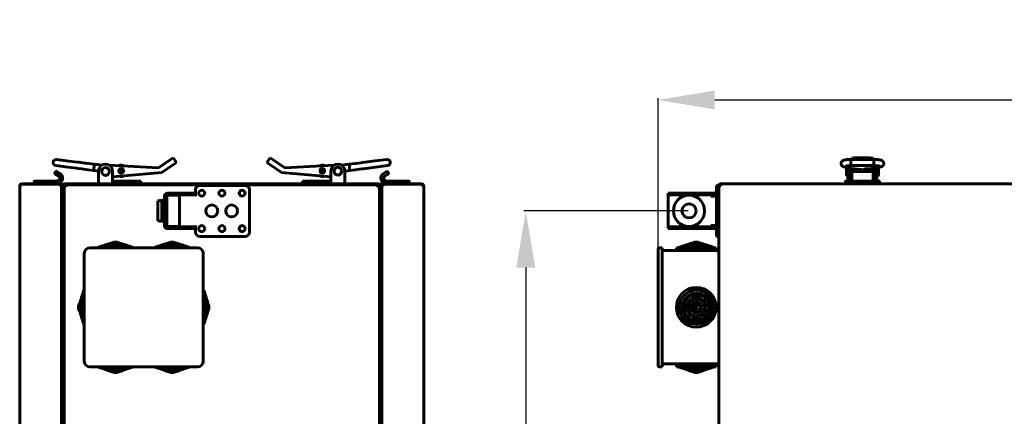
# Model space of a CAD drawing. Units: millimetres. Extents: x -9427 to 40059, y -3190 to 8268.
# Drawn here: x 16296 to 16991, y -1047 to -767 of the extents above; entities that cross this region are included whole.
import ezdxf

# ---------------------------------------------------------------- set-up
doc = ezdxf.new("R2010")
doc.units = ezdxf.units.MM
doc.linetypes.add('K5LT_BASIC', pattern=[0])
doc.layers.add('Все виды', color=7, linetype='Continuous')
doc.layers.add('Каталог', color=7, linetype='Continuous')
doc.styles.get("Standard").update_dxf_attribs({"font": 'arial.ttf'})
doc.dimstyles.new('ISO-25', dxfattribs={"dimtxt": 40, "dimasz": 40, "dimexe": 1.25, "dimexo": 0.625, "dimgap": 10, "dimtad": 1, "dimtxsty": 'Standard', "dimcen": 40, "dimadec": 0, "dimazin": 0, "dimtfac": 1, "dimtmove": 0, "dimatfit": 3, "dimfxl": 1, "dimarcsym": 0})

# ---------------------------------------------------------------- blocks, each defined once
blk = doc.blocks.new('*D98')
at = {"layer": 'Defpoints', "color": 0, "transparency": 16777216}
for p in [(16768.49, -902.08), (16653.25, -1319.08), (16768.49, -1319.08)]:
    blk.add_point(p, dxfattribs=at)
at = {"layer": 'Все виды', "color": 0, "lineweight": -2, "transparency": 16777216}
for p, q in [((16767.86, -902.08), (16652, -902.08)), ((16653.25, -942.08), (16653.25, -1279.08)), ((16767.86, -1319.08), (16652, -1319.08))]:
    blk.add_line(p, q, dxfattribs=at)
at = {"layer": 'Все виды', "color": 0, "transparency": 16777216}
for points in [[(16646.58, -942.08), (16659.91, -942.08), (16653.25, -902.08)], [(16646.58, -1279.08), (16659.91, -1279.08), (16653.25, -1319.08)]]:
    blk.add_solid(points, dxfattribs=at)
at = {"layer": 'Все виды', "color": 0, "transparency": 16777216, "insert": (16623.17, -1110.58), "char_height": 40, "attachment_point": 5, "rotation": 90}
blk.add_mtext('417', dxfattribs=at)
blk = doc.blocks.new('*D101')
at = {"layer": 'Defpoints', "color": 0, "transparency": 16777216}
for p in [(17490.61, -823.81), (17490.61, -883.85), (16746.61, -929.08)]:
    blk.add_point(p, dxfattribs=at)
at = {"layer": 'Каталог', "color": 0, "lineweight": -2, "transparency": 16777216}
for p, q in [((16746.61, -928.45), (16746.61, -822.56)), ((16786.61, -823.81), (17450.61, -823.81)), ((17490.61, -883.22), (17490.61, -822.56))]:
    blk.add_line(p, q, dxfattribs=at)
at = {"layer": 'Каталог', "color": 0, "transparency": 16777216}
for points in [[(16786.61, -817.14), (16786.61, -830.48), (16746.61, -823.81)], [(17450.61, -817.14), (17450.61, -830.48), (17490.61, -823.81)]]:
    blk.add_solid(points, dxfattribs=at)
at = {"layer": 'Каталог', "color": 0, "transparency": 16777216, "insert": (17118.61, -793.47), "char_height": 40, "attachment_point": 5}
blk.add_mtext('745', dxfattribs=at)

msp = doc.modelspace()

# ---------------------------------------------------------------- linework, layer by layer
at = {"layer": 'Все виды', "linetype": 'K5LT_BASIC', "lineweight": 60}
for p, q in [((16322.106, -865.812), (16330.661, -866.901)), ((16336.807, -867.683), (16330.661, -866.901)), ((16336.807, -867.683), (16337.808, -867.81)), ((16337.808, -867.81), (16336.807, -867.683)), ((16340.484, -868.151), (16337.808, -867.81)), ((16340.484, -868.151), (16343.635, -868.552)), ((16344.744, -868.693), (16340.484, -868.151)), ((16344.744, -868.693), (16348.712, -869.198)), ((16402.341, -865.998), (16394.075, -871.8)), ((16402.341, -865.998), (16404.388, -864.561)), ((16406.686, -867.835), (16404.388, -864.561)), ((16406.686, -867.835), (16404.639, -869.272)), ((16470.573, -867.835), (16472.871, -864.561)), ((16472.62, -869.272), (16470.573, -867.835)), ((16472.871, -864.561), (16474.918, -865.998)), ((16483.184, -871.8), (16474.918, -865.998)), ((16532.515, -868.693), (16528.547, -869.198)), ((16532.515, -868.693), (16533.624, -868.552)), ((16536.983, -868.124), (16533.624, -868.552)), ((16537.959, -868), (16536.983, -868.124)), ((16546.911, -866.861), (16537.959, -868)), ((16546.911, -866.861), (16555.153, -865.812)), ((16320.831, -875.674), (16321.631, -874.288)), ((16321.556, -870.137), (16330.111, -871.226)), ((16321.904, -874.215), (16321.963, -874.249)), ((16321.904, -874.215), (16322.597, -874.615)), ((16322.597, -874.615), (16322.316, -874.453)), ((16324.329, -875.615), (16322.597, -874.615)), ((16336.257, -872.008), (16330.111, -871.226)), ((16337.257, -872.135), (16336.257, -872.008)), ((16339.933, -872.476), (16337.257, -872.135)), ((16344.193, -873.018), (16339.933, -872.476)), ((16344.193, -873.018), (16348.161, -873.523)), ((16348.733, -869.029), (16348.14, -873.692)), ((16348.14, -873.692), (16351.63, -874.136)), ((16348.733, -869.029), (16354.177, -869.722)), ((16351.63, -874.079), (16351.63, -880.579)), ((16394.075, -871.8), (16359.072, -869.717)), ((16361.63, -880.579), (16361.63, -874.079)), ((16361.63, -878.154), (16396.373, -875.074)), ((16396.373, -875.074), (16404.639, -869.272)), ((16472.62, -869.272), (16480.886, -875.074)), ((16515.63, -878.154), (16480.886, -875.074)), ((16483.184, -871.8), (16518.187, -869.717)), ((16515.63, -880.579), (16515.63, -874.079)), ((16528.526, -869.029), (16523.082, -869.722)), ((16529.119, -873.692), (16525.63, -874.136)), ((16525.63, -880.579), (16525.63, -874.079)), ((16529.119, -873.692), (16528.526, -869.029)), ((16533.066, -873.018), (16529.098, -873.523)), ((16533.066, -873.018), (16534.175, -872.877)), ((16537.534, -872.449), (16534.175, -872.877)), ((16538.509, -872.325), (16537.534, -872.449)), ((16547.461, -871.186), (16538.509, -872.325)), ((16547.461, -871.186), (16555.703, -870.137)), ((16552.93, -875.615), (16554.662, -874.615)), ((16554.662, -874.615), (16555.355, -874.215)), ((16554.662, -874.615), (16554.943, -874.453)), ((16555.355, -874.215), (16555.296, -874.249)), ((16556.428, -875.674), (16555.628, -874.288)), ((16306.33, -881.279), (16306.33, -883.079)), ((16314.277, -881.079), (16306.53, -881.079)), ((16318.761, -881.079), (16314.277, -881.079)), ((16322.329, -881.079), (16318.761, -881.079)), ((16318.83, -881.279), (16318.83, -883.079)), ((16321.597, -876.347), (16320.904, -875.947)), ((16320.904, -875.947), (16320.963, -875.981)), ((16321.597, -876.347), (16321.316, -876.185)), ((16321.597, -876.347), (16323.329, -877.347)), ((16351.63, -883.079), (16351.63, -880.579)), ((16361.63, -880.579), (16361.63, -883.079)), ((16361.63, -881.079), (16381.63, -881.079)), ((16381.63, -881.079), (16381.63, -883.079)), ((16495.63, -883.079), (16495.63, -881.079)), ((16515.63, -881.079), (16495.63, -881.079)), ((16515.63, -883.079), (16515.63, -880.579)), ((16525.63, -880.579), (16525.63, -883.079)), ((16555.662, -876.347), (16553.93, -877.347)), ((16554.93, -881.079), (16558.498, -881.079)), ((16556.355, -875.947), (16555.662, -876.347)), ((16555.662, -876.347), (16555.943, -876.185)), ((16556.355, -875.947), (16556.296, -875.981)), ((16558.43, -881.279), (16558.43, -882.879)), ((16562.982, -881.079), (16558.498, -881.079)), ((16570.73, -881.079), (16562.982, -881.079)), ((16570.93, -881.279), (16570.93, -883.079)), ((16296.039, -884.379), (16296.03, -884.379)), ((16296.03, -1336.779), (16296.03, -884.379)), ((16296.03, -884.391), (16296.03, -884.379)), ((16296.03, -884.398), (16296.03, -884.391)), ((16296.032, -884.4), (16296.03, -884.398)), ((16296.033, -884.399), (16296.032, -884.4)), ((16296.035, -884.395), (16296.033, -884.399)), ((16296.036, -884.388), (16296.035, -884.395)), ((16297.33, -883.079), (16324.33, -883.079)), ((16297.33, -883.85), (16297.33, -883.15)), ((16297.33, -883.15), (16324.33, -883.15)), ((16324.33, -883.15), (16324.33, -883.079)), ((16324.33, -883.15), (16324.33, -883.85)), ((16325.63, -884.379), (16325.579, -884.379)), ((16325.63, -885.786), (16325.63, -884.379)), ((16326.33, -884.379), (16325.63, -884.379)), ((16325.63, -884.494), (16325.63, -1336.664)), ((16325.63, -889.379), (16325.63, -885.786)), ((16325.63, -889.379), (16325.63, -1331.779)), ((16326.33, -884.379), (16327.03, -884.379)), ((16326.33, -885.844), (16326.33, -884.379)), ((16326.33, -885.844), (16326.33, -889.379)), ((16326.33, -1331.779), (16326.33, -889.379)), ((16327.03, -884.379), (16327.03, -931.379)), ((16327.33, -885.079), (16328.63, -885.079)), ((16327.33, -1336.079), (16327.33, -885.079)), ((16327.63, -883.079), (16549.63, -883.079)), ((16327.63, -883.779), (16549.63, -883.779)), ((16328.63, -885.079), (16328.63, -883.779)), ((16328.63, -883.779), (16548.63, -883.779)), ((16402.33, -889.579), (16400.33, -889.579)), ((16402.33, -889.579), (16405.33, -889.579)), ((16405.33, -889.579), (16405.33, -890.779)), ((16405.33, -889.579), (16408.13, -889.579)), ((16417.13, -889.579), (16408.13, -889.579)), ((16417.13, -889.579), (16420.13, -889.579)), ((16420.13, -889.579), (16420.13, -887.079)), ((16420.13, -889.579), (16420.13, -890.779)), ((16423.13, -884.079), (16455.13, -884.079)), ((16458.13, -887.079), (16458.13, -917.079)), ((16548.63, -883.779), (16548.63, -885.079)), ((16548.63, -885.079), (16549.93, -885.079)), ((16549.93, -885.079), (16549.93, -1336.079)), ((16550.93, -884.379), (16550.23, -884.379)), ((16550.23, -931.379), (16550.23, -884.379)), ((16550.93, -884.379), (16551.63, -884.379)), ((16550.93, -884.379), (16550.93, -885.844)), ((16550.93, -889.379), (16550.93, -885.844)), ((16550.93, -1331.779), (16550.93, -889.379)), ((16551.63, -884.379), (16551.63, -885.786)), ((16551.63, -884.379), (16551.68, -884.379)), ((16551.63, -1336.664), (16551.63, -884.494)), ((16551.63, -885.786), (16551.63, -889.379)), ((16551.63, -889.379), (16551.63, -1331.779)), ((16552.93, -883.079), (16552.93, -883.15)), ((16552.93, -883.079), (16579.93, -883.079)), ((16552.93, -883.15), (16579.93, -883.15)), ((16552.93, -883.85), (16552.93, -883.15)), ((16579.93, -883.15), (16579.93, -883.85)), ((16581.23, -884.379), (16581.22, -884.379)), ((16581.224, -884.395), (16581.223, -884.388)), ((16581.226, -884.399), (16581.224, -884.395)), ((16581.227, -884.4), (16581.226, -884.399)), ((16581.229, -884.398), (16581.227, -884.4)), ((16581.23, -884.379), (16581.229, -884.391)), ((16581.229, -884.391), (16581.229, -884.398)), ((16581.23, -884.379), (16581.23, -1336.779)), ((16396.48, -894.579), (16393.63, -895.079)), ((16393.63, -909.079), (16393.63, -895.079)), ((16398.13, -895.079), (16396.48, -894.579)), ((16396.48, -909.579), (16396.48, -894.579)), ((16398.13, -891.779), (16398.13, -912.379)), ((16399.93, -891.779), (16399.33, -891.779)), ((16399.33, -891.779), (16399.33, -912.379)), ((16399.93, -895.079), (16399.33, -895.079)), ((16408.93, -891.079), (16399.93, -891.079)), ((16399.93, -913.079), (16399.93, -891.079)), ((16402.33, -890.779), (16400.33, -890.779)), ((16405.33, -890.779), (16402.33, -890.779)), ((16403.13, -890.779), (16403.13, -891.079)), ((16408.13, -890.779), (16405.33, -890.779)), ((16417.13, -890.779), (16408.13, -890.779)), ((16408.93, -913.079), (16408.93, -891.079)), ((16420.13, -890.779), (16417.13, -890.779)), ((16420.13, -891.779), (16420.13, -890.779)), ((16396.48, -909.579), (16393.63, -909.079)), ((16398.13, -909.079), (16396.48, -909.579)), ((16399.93, -909.079), (16399.33, -909.079)), ((16399.33, -912.379), (16399.93, -912.379)), ((16408.93, -913.079), (16399.93, -913.079)), ((16400.33, -913.379), (16402.33, -913.379)), ((16400.33, -914.579), (16402.33, -914.579)), ((16402.33, -913.379), (16405.33, -913.379)), ((16405.33, -914.579), (16402.33, -914.579)), ((16403.13, -913.079), (16403.13, -913.379)), ((16405.33, -914.579), (16405.33, -913.379)), ((16405.33, -913.379), (16408.13, -913.379)), ((16408.13, -914.579), (16405.33, -914.579)), ((16408.13, -913.379), (16417.13, -913.379)), ((16408.13, -914.579), (16417.13, -914.579)), ((16417.13, -913.379), (16420.13, -913.379)), ((16420.13, -914.579), (16417.13, -914.579)), ((16420.13, -913.379), (16420.13, -912.379)), ((16420.13, -914.579), (16420.13, -913.379)), ((16420.13, -917.079), (16420.13, -914.579)), ((16362.63, -924.079), (16360.63, -924.807)), ((16364.63, -924.079), (16362.63, -924.079)), ((16364.63, -924.079), (16366.63, -924.807)), ((16402.63, -924.079), (16400.63, -924.807)), ((16402.63, -924.079), (16404.63, -924.079)), ((16404.63, -924.079), (16406.63, -924.807)), ((16455.13, -920.079), (16423.13, -920.079)), ((16421.63, -928.079), (16345.63, -928.079)), ((16353.63, -927.079), (16351.63, -927.807)), ((16351.63, -927.807), (16351.63, -928.079)), ((16375.63, -927.807), (16351.63, -927.807)), ((16373.63, -927.079), (16353.63, -927.079)), ((16356.63, -926.079), (16354.63, -926.807)), ((16354.63, -926.807), (16354.63, -927.079)), ((16372.63, -926.807), (16354.63, -926.807)), ((16370.63, -926.079), (16356.63, -926.079)), ((16359.63, -925.079), (16357.63, -925.807)), ((16357.63, -925.807), (16357.63, -926.079)), ((16369.63, -925.807), (16357.63, -925.807)), ((16367.63, -925.079), (16359.63, -925.079)), ((16366.63, -924.807), (16360.63, -924.807)), ((16360.63, -924.807), (16360.63, -925.079)), ((16366.63, -924.807), (16366.63, -925.079)), ((16367.63, -925.079), (16369.63, -925.807)), ((16369.63, -925.807), (16369.63, -926.079)), ((16370.63, -926.079), (16372.63, -926.807)), ((16372.63, -926.807), (16372.63, -927.079)), ((16373.63, -927.079), (16375.63, -927.807)), ((16375.63, -927.807), (16375.63, -928.079)), ((16393.63, -927.079), (16391.63, -927.807)), ((16391.63, -927.807), (16415.63, -927.807)), ((16391.63, -927.807), (16391.63, -928.079)), ((16393.63, -927.079), (16413.63, -927.079)), ((16396.63, -926.079), (16394.63, -926.807)), ((16394.63, -926.807), (16394.63, -927.079)), ((16394.63, -926.807), (16412.63, -926.807)), ((16396.63, -926.079), (16410.63, -926.079)), ((16399.63, -925.079), (16397.63, -925.807)), ((16397.63, -925.807), (16409.63, -925.807)), ((16397.63, -925.807), (16397.63, -926.079)), ((16399.63, -925.079), (16407.63, -925.079)), ((16400.63, -924.807), (16406.63, -924.807)), ((16400.63, -924.807), (16400.63, -925.079)), ((16406.63, -924.807), (16406.63, -925.079)), ((16407.63, -925.079), (16409.63, -925.807)), ((16409.63, -925.807), (16409.63, -926.079)), ((16410.63, -926.079), (16412.63, -926.807)), ((16412.63, -926.807), (16412.63, -927.079)), ((16413.63, -927.079), (16415.63, -927.807)), ((16415.63, -927.807), (16415.63, -928.079)), ((16326.33, -931.379), (16327.03, -931.379)), ((16341.63, -932.079), (16341.63, -1008.079)), ((16425.63, -1008.079), (16425.63, -932.079)), ((16550.23, -931.379), (16550.93, -931.379)), ((16327.33, -938.929), (16326.73, -938.929)), ((16326.73, -943.929), (16326.73, -938.929)), ((16326.73, -1040.877), (16326.73, -943.929)), ((16550.536, -943.929), (16550.536, -1277.929)), ((16340.63, -960.079), (16341.357, -958.079)), ((16341.357, -982.079), (16341.357, -958.079)), ((16341.357, -958.079), (16341.63, -958.079)), ((16425.902, -958.079), (16425.63, -958.079)), ((16426.63, -960.079), (16425.902, -958.079)), ((16425.902, -982.079), (16425.902, -958.079)), ((16338.63, -966.079), (16339.357, -964.079)), ((16339.357, -964.079), (16339.63, -964.079)), ((16339.357, -976.079), (16339.357, -964.079)), ((16339.63, -963.079), (16340.357, -961.079)), ((16339.63, -977.079), (16339.63, -963.079)), ((16340.357, -979.079), (16340.357, -961.079)), ((16340.357, -961.079), (16340.63, -961.079)), ((16340.63, -980.079), (16340.63, -960.079)), ((16426.63, -980.079), (16426.63, -960.079)), ((16426.902, -961.079), (16426.63, -961.079)), ((16427.63, -963.079), (16426.902, -961.079)), ((16426.902, -979.079), (16426.902, -961.079)), ((16427.63, -977.079), (16427.63, -963.079)), ((16427.902, -964.079), (16427.63, -964.079)), ((16428.63, -966.079), (16427.902, -964.079)), ((16427.902, -976.079), (16427.902, -964.079)), ((16337.63, -969.079), (16338.357, -967.079)), ((16337.63, -971.079), (16337.63, -969.079)), ((16337.63, -971.079), (16338.357, -973.079)), ((16338.357, -973.079), (16338.357, -967.079)), ((16338.357, -967.079), (16338.63, -967.079)), ((16338.63, -974.079), (16338.63, -966.079)), ((16428.63, -974.079), (16428.63, -966.079)), ((16428.902, -967.079), (16428.63, -967.079)), ((16429.63, -969.079), (16428.902, -967.079)), ((16428.902, -973.079), (16428.902, -967.079)), ((16429.63, -971.079), (16428.902, -973.079)), ((16429.63, -971.079), (16429.63, -969.079)), ((16338.357, -973.079), (16338.63, -973.079)), ((16338.63, -974.079), (16339.357, -976.079)), ((16339.357, -976.079), (16339.63, -976.079)), ((16339.63, -977.079), (16340.357, -979.079)), ((16340.357, -979.079), (16340.63, -979.079)), ((16426.902, -979.079), (16426.63, -979.079)), ((16427.63, -977.079), (16426.902, -979.079)), ((16427.902, -976.079), (16427.63, -976.079)), ((16428.63, -974.079), (16427.902, -976.079)), ((16428.902, -973.079), (16428.63, -973.079)), ((16340.63, -980.079), (16341.357, -982.079)), ((16341.357, -982.079), (16341.63, -982.079)), ((16425.902, -982.079), (16425.63, -982.079)), ((16426.63, -980.079), (16425.902, -982.079)), ((16345.63, -1012.079), (16421.63, -1012.079)), ((16351.63, -1012.351), (16351.63, -1012.079)), ((16353.63, -1013.079), (16351.63, -1012.351)), ((16375.63, -1012.351), (16351.63, -1012.351)), ((16373.63, -1013.079), (16353.63, -1013.079)), ((16354.63, -1013.351), (16354.63, -1013.079)), ((16372.63, -1013.351), (16354.63, -1013.351)), ((16356.63, -1014.079), (16354.63, -1013.351)), ((16370.63, -1014.079), (16356.63, -1014.079)), ((16357.63, -1014.351), (16357.63, -1014.079)), ((16369.63, -1014.351), (16357.63, -1014.351)), ((16359.63, -1015.079), (16357.63, -1014.351)), ((16367.63, -1015.079), (16369.63, -1014.351)), ((16369.63, -1014.351), (16369.63, -1014.079)), ((16370.63, -1014.079), (16372.63, -1013.351)), ((16372.63, -1013.351), (16372.63, -1013.079)), ((16373.63, -1013.079), (16375.63, -1012.351)), ((16375.63, -1012.351), (16375.63, -1012.079)), ((16391.63, -1012.351), (16391.63, -1012.079)), ((16391.63, -1012.351), (16415.63, -1012.351)), ((16393.63, -1013.079), (16391.63, -1012.351)), ((16393.63, -1013.079), (16413.63, -1013.079)), ((16394.63, -1013.351), (16394.63, -1013.079)), ((16394.63, -1013.351), (16412.63, -1013.351)), ((16396.63, -1014.079), (16394.63, -1013.351)), ((16396.63, -1014.079), (16410.63, -1014.079)), ((16397.63, -1014.351), (16397.63, -1014.079)), ((16399.63, -1015.079), (16397.63, -1014.351)), ((16397.63, -1014.351), (16409.63, -1014.351)), ((16407.63, -1015.079), (16409.63, -1014.351)), ((16409.63, -1014.351), (16409.63, -1014.079)), ((16410.63, -1014.079), (16412.63, -1013.351)), ((16412.63, -1013.351), (16412.63, -1013.079)), ((16413.63, -1013.079), (16415.63, -1012.351)), ((16415.63, -1012.351), (16415.63, -1012.079)), ((16367.63, -1015.079), (16359.63, -1015.079)), ((16360.63, -1015.351), (16360.63, -1015.079)), ((16362.63, -1016.079), (16360.63, -1015.351)), ((16366.63, -1015.351), (16360.63, -1015.351)), ((16364.63, -1016.079), (16362.63, -1016.079)), ((16364.63, -1016.079), (16366.63, -1015.351)), ((16366.63, -1015.351), (16366.63, -1015.079)), ((16399.63, -1015.079), (16407.63, -1015.079)), ((16400.63, -1015.351), (16400.63, -1015.079)), ((16400.63, -1015.351), (16406.63, -1015.351)), ((16402.63, -1016.079), (16400.63, -1015.351)), ((16402.63, -1016.079), (16404.63, -1016.079)), ((16404.63, -1016.079), (16406.63, -1015.351)), ((16406.63, -1015.351), (16406.63, -1015.079)), ((16326.33, -1040.877), (16327.33, -1040.877))]:
    msp.add_line(p, q, dxfattribs=at)
for centre, radius in [((16367.648, -873.805), 1.6), ((16367.648, -873.805), 1.5), ((16367.648, -873.805), 1.3), ((16509.611, -873.805), 1.6), ((16509.611, -873.805), 1.3), ((16424.53, -889.579), 2.1), ((16438.78, -889.579), 2.1), ((16453.03, -889.579), 2.1), ((16431.63, -902.079), 4.2), ((16445.63, -902.079), 4.2), ((16424.53, -914.579), 2.1), ((16438.78, -914.579), 2.1), ((16453.03, -914.579), 2.1)]:
    msp.add_circle(centre, radius, dxfattribs=at)
for centre, radius, start, end in [((16321.831, -867.975), 2.18, 82.747658, 262.747658), ((16555.428, -867.975), 2.18, 277.252342, 97.252342), ((16321.004, -875.774), 0.2, 150, 240), ((16321.804, -874.388), 0.2, 60, 150), ((16322.329, -879.079), 4, 41.805128, 60), ((16356.63, -874.079), 5, 0, 180), ((16356.65, -874.277), 2.75, 0, 180), ((16356.65, -874.277), 2.75, 180, 0), ((16367.648, -873.805), 4, 59.840196, 113.346671), ((16509.611, -873.805), 4, 66.653329, 120.159804), ((16509.611, -873.805), 1.5, 97.252342, 277.252342), ((16509.611, -873.805), 1.5, 277.252342, 97.252342), ((16520.63, -874.079), 5, 0, 180), ((16520.63, -874.079), 2.75, 6.748974, 186.748974), ((16520.63, -874.079), 2.75, 186.748974, 6.748974), ((16554.93, -879.079), 4, 120, 270), ((16555.455, -874.388), 0.2, 30, 120), ((16556.255, -875.774), 0.2, 300, 30), ((16306.53, -881.279), 0.2, 90, 180), ((16322.329, -879.079), 4, 270, 41.805128), ((16322.329, -879.079), 2, 270, 60), ((16367.648, -873.805), 4, 256.870357, 262.747658), ((16367.648, -873.805), 4, 262.747658, 293.260102), ((16509.611, -873.805), 4, 246.739898, 277.252342), ((16509.611, -873.805), 4, 277.252342, 283.129643), ((16554.93, -879.079), 2, 120, 270), ((16570.73, -881.279), 0.2, 0, 90), ((16297.33, -884.379), 1.3, 174.06427, 180), ((16297.33, -884.379), 1.3, 90, 174.06427), ((16297.33, -884.379), 0.6, 90, 121.50057), ((16324.33, -884.379), 1.3, 0, 90), ((16324.33, -884.379), 0.6, 39.196348, 90), ((16327.63, -884.379), 1.3, 90, 180), ((16327.63, -884.379), 0.6, 90, 180), ((16400.33, -891.779), 2.2, 90, 180), ((16423.13, -887.079), 3, 90, 180), ((16455.13, -887.079), 3, 0, 90), ((16549.63, -884.379), 1.3, 0, 90), ((16549.63, -884.379), 0.6, 0, 90), ((16552.93, -884.379), 1.3, 90, 180), ((16552.93, -884.379), 0.6, 90, 140.803652), ((16579.93, -884.379), 1.3, 5.93573, 90), ((16579.93, -884.379), 0.6, 58.49943, 90), ((16579.93, -884.379), 1.3, 0, 5.93573), ((16400.33, -891.779), 1, 90, 180), ((16400.33, -912.379), 2.2, 180, 270), ((16400.33, -912.379), 1, 180, 270), ((16423.13, -917.079), 3, 180, 270), ((16455.13, -917.079), 3, 270, 0), ((16345.63, -932.079), 4, 90, 180), ((16421.63, -932.079), 4, 0, 90), ((16327.63, -931.379), 1.3, 180, 256.657636), ((16327.63, -931.379), 0.6, 180, 239.999999), ((16549.63, -931.379), 0.6, 300.000001, 0), ((16549.63, -931.379), 1.3, 283.342364, 0), ((16545.536, -943.929), 5, 0, 28.515924), ((16345.63, -1008.079), 4, 180, 270), ((16421.63, -1008.079), 4, 270, 0)]:
    msp.add_arc(centre, radius, start, end, dxfattribs=at)
for points in [[(16318.83, -881.279), (16318.83, -881.162), (16318.801, -881.079), (16318.761, -881.079)], [(16558.43, -881.279), (16558.43, -881.162), (16558.458, -881.079), (16558.498, -881.079)], [(16558.172, -883.079), (16558.323, -883.079), (16558.43, -882.996), (16558.43, -882.879)]]:
    msp.add_rational_spline(points, [1, 0.804737854124, 0.804737854124, 1], degree=3, dxfattribs=at)
for points, knots in [([(16297.33, -883.85), (16297.263, -883.85), (16297.151, -883.854), (16296.991, -883.869), (16296.846, -883.891), (16296.695, -883.924), (16296.542, -883.97), (16296.404, -884.026), (16296.276, -884.094), (16296.164, -884.177), (16296.076, -884.278), (16296.045, -884.351), (16296.036, -884.388)], [0, 0, 0, 0, 1.3003091, 2.1872066, 3.1923277, 4.295064, 5.5134447, 6.8522665, 8.0180548, 9.561176, 11.280802, 13, 13, 13, 13]), ([(16581.223, -884.388), (16581.212, -884.343), (16581.18, -884.275), (16581.098, -884.183), (16581, -884.104), (16580.851, -884.021), (16580.667, -883.952), (16580.483, -883.905), (16580.305, -883.873), (16580.125, -883.854), (16579.993, -883.85), (16579.93, -883.85)], [0, 0, 0, 0, 1.9567174, 2.9343552, 4.2368859, 5.7554899, 7.3818631, 8.6827829, 9.6199269, 10.8521072, 12, 12, 12, 12])]:
    msp.add_open_spline(points, degree=3, knots=knots, dxfattribs=at)
for points in [[(16324.33, -883.85), (16324.378, -883.865), (16324.475, -883.896), (16324.619, -883.942), (16324.76, -883.988), (16324.895, -884.034), (16325.023, -884.08), (16325.142, -884.126), (16325.251, -884.172), (16325.348, -884.218), (16325.433, -884.264), (16325.503, -884.31), (16325.559, -884.356), (16325.6, -884.402), (16325.624, -884.448), (16325.63, -884.479), (16325.63, -884.494)], [(16551.63, -884.494), (16551.63, -884.479), (16551.635, -884.448), (16551.659, -884.402), (16551.7, -884.356), (16551.756, -884.31), (16551.826, -884.264), (16551.911, -884.218), (16552.008, -884.172), (16552.117, -884.126), (16552.236, -884.08), (16552.364, -884.034), (16552.499, -883.988), (16552.64, -883.942), (16552.784, -883.896), (16552.881, -883.865), (16552.93, -883.85)]]:
    msp.add_open_spline(points, degree=3, dxfattribs=at)
at = {"layer": 'Каталог', "linetype": 'K5LT_BASIC', "lineweight": 60}
for p, q in [((16882.793, -866.943), (16882.862, -865.848)), ((16882.824, -869.387), (16882.793, -866.943)), ((16882.862, -865.848), (16882.887, -865.795)), ((16882.887, -865.795), (16898.917, -865.795)), ((16882.887, -865.795), (16882.887, -865.795)), ((16883.634, -864.982), (16882.927, -865.795)), ((16885.402, -864.561), (16883.634, -864.982)), ((16885.049, -865.795), (16885.048, -865.795)), ((16885.402, -865.71), (16885.049, -865.795)), ((16885.402, -864.561), (16896.402, -864.561)), ((16885.402, -865.71), (16896.402, -865.71)), ((16897.902, -864.849), (16896.402, -864.561)), ((16896.756, -865.795), (16896.402, -865.71)), ((16896.402, -865.71), (16896.402, -865.71)), ((16898.877, -865.795), (16897.902, -864.849)), ((16898.917, -865.795), (16898.917, -865.795)), ((16898.917, -865.795), (16898.985, -866.256)), ((16899.009, -868.608), (16898.933, -869.988)), ((16898.985, -866.256), (16899.009, -868.608)), ((16878.429, -871.16), (16884.068, -872.3)), ((16879.657, -876.729), (16879.657, -871.429)), ((16880.655, -871.61), (16880.655, -874.079)), ((16880.655, -880.579), (16880.655, -874.079)), ((16882.655, -872.014), (16882.655, -874.079)), ((16882.655, -880.579), (16882.655, -874.079)), ((16882.902, -870.137), (16882.824, -869.387)), ((16882.907, -870.147), (16882.902, -870.137)), ((16882.902, -872.064), (16882.902, -878.579)), ((16882.912, -870.153), (16882.907, -870.147)), ((16882.917, -870.155), (16882.912, -870.153)), ((16882.917, -870.155), (16898.887, -870.155)), ((16882.917, -870.155), (16882.917, -870.155)), ((16883.405, -874.788), (16883.405, -876.174)), ((16897.405, -874.188), (16884.405, -874.188)), ((16884.902, -872.422), (16884.902, -874.188)), ((16885.87, -872.504), (16884.902, -872.504)), ((16885.152, -872.447), (16885.152, -872.504)), ((16885.312, -872.46), (16890.731, -872.888)), ((16886.624, -872.564), (16886.624, -873.894)), ((16886.624, -873.894), (16886.624, -874.188)), ((16887.057, -872.754), (16886.743, -872.573)), ((16887.057, -872.754), (16887.057, -873.923)), ((16887.057, -873.923), (16887.057, -874.188)), ((16887.649, -872.644), (16887.531, -873.153)), ((16887.531, -873.153), (16887.565, -873.684)), ((16887.565, -873.684), (16887.744, -874.188)), ((16888.502, -873.424), (16888.508, -873.262)), ((16888.516, -873.683), (16888.502, -873.424)), ((16888.508, -873.262), (16888.524, -873.1)), ((16888.559, -873.939), (16888.516, -873.683)), ((16888.524, -873.1), (16888.552, -872.94)), ((16888.552, -873.703), (16888.533, -873.805)), ((16888.552, -872.716), (16888.552, -873.907)), ((16888.629, -874.188), (16888.559, -873.939)), ((16889.726, -873.379), (16889.017, -872.752)), ((16889.701, -873.165), (16889.249, -872.771)), ((16891.339, -873.479), (16889.701, -873.165)), ((16891.509, -873.613), (16889.726, -873.379)), ((16892.721, -872.552), (16891.339, -873.479)), ((16892.937, -872.527), (16891.509, -873.613)), ((16893.245, -873.939), (16893.175, -874.188)), ((16893.288, -873.683), (16893.245, -873.939)), ((16893.252, -872.496), (16893.252, -873.907)), ((16893.252, -872.94), (16893.28, -873.1)), ((16893.271, -873.805), (16893.252, -873.703)), ((16893.28, -873.1), (16893.297, -873.262)), ((16893.302, -873.424), (16893.288, -873.683)), ((16893.297, -873.262), (16893.302, -873.424)), ((16893.37, -872.485), (16897.37, -872.145)), ((16894.253, -872.99), (16894.055, -872.427)), ((16894.06, -874.188), (16894.255, -873.602)), ((16894.255, -873.602), (16894.253, -872.99)), ((16894.751, -872.952), (16895.184, -872.702)), ((16894.751, -874.188), (16894.751, -872.952)), ((16895.184, -872.702), (16896.902, -872.702)), ((16895.184, -874.188), (16895.184, -872.702)), ((16896.652, -872.206), (16896.652, -872.702)), ((16896.902, -872.305), (16896.652, -872.305)), ((16896.902, -872.185), (16896.902, -874.188)), ((16898.405, -876.174), (16898.405, -874.788)), ((16898.602, -871.993), (16903.104, -871.211)), ((16898.892, -870.153), (16898.887, -870.155)), ((16898.887, -870.155), (16898.887, -870.155)), ((16898.897, -870.147), (16898.892, -870.153)), ((16898.902, -870.137), (16898.897, -870.147)), ((16898.933, -869.988), (16898.902, -870.137)), ((16898.902, -871.941), (16898.902, -878.579)), ((16898.902, -872.027), (16899.155, -872.027)), ((16899.155, -874.079), (16899.155, -871.897)), ((16899.155, -874.079), (16899.155, -880.579)), ((16901.155, -874.079), (16901.155, -871.55)), ((16901.155, -874.079), (16901.155, -880.579)), ((16901.285, -871.527), (16902.051, -871.527)), ((16902.151, -871.627), (16902.151, -874.277)), ((16902.151, -874.277), (16902.151, -876.927)), ((16878.905, -881.279), (16878.905, -883.079)), ((16897.905, -881.079), (16879.105, -881.079)), ((16879.66, -876.927), (16879.66, -876.751)), ((16880.655, -876.829), (16879.757, -876.829)), ((16880.655, -877.027), (16879.76, -877.027)), ((16882.902, -876.329), (16882.655, -876.329)), ((16882.902, -876.527), (16882.655, -876.527)), ((16882.902, -878.579), (16883.405, -878.579)), ((16883.905, -881.079), (16883.14, -881.079)), ((16883.405, -876.174), (16883.405, -877.174)), ((16883.405, -877.174), (16883.405, -881.079)), ((16883.405, -877.174), (16883.405, -881.079)), ((16897.905, -881.079), (16902.705, -881.079)), ((16902.705, -881.079), (16897.905, -881.079)), ((16898.405, -877.174), (16898.405, -876.174)), ((16898.405, -881.079), (16898.405, -877.174)), ((16898.405, -878.579), (16898.902, -878.579)), ((16898.902, -876.527), (16899.155, -876.527)), ((16901.155, -877.027), (16902.051, -877.027)), ((16902.705, -881.079), (16901.694, -881.079)), ((16902.905, -883.079), (16902.905, -881.279)), ((16789.605, -1337.308), (16789.605, -883.85)), ((16790.305, -883.85), (16789.605, -883.85)), ((16790.771, -884.388), (16789.605, -883.85)), ((16790.305, -883.85), (16790.843, -884.388)), ((16790.376, -883.728), (16790.306, -883.85)), ((16790.639, -884.042), (16790.306, -883.85)), ((16790.376, -883.079), (17489.835, -883.079)), ((16790.376, -883.079), (16790.914, -884.245)), ((16790.376, -883.779), (16790.376, -883.079)), ((16790.914, -884.317), (16790.376, -883.779)), ((16790.79, -884.395), (16790.771, -884.388)), ((16790.81, -884.399), (16790.79, -884.395)), ((16790.83, -884.4), (16790.81, -884.399)), ((16790.857, -884.398), (16790.83, -884.4)), ((16790.843, -884.388), (16790.858, -884.398)), ((16790.882, -884.391), (16790.857, -884.398)), ((16790.905, -884.379), (16790.882, -884.391)), ((16790.917, -884.357), (16790.905, -884.379)), ((16790.924, -884.332), (16790.917, -884.357)), ((16790.926, -884.304), (16790.924, -884.332)), ((16883.905, -883.079), (16878.905, -883.079)), ((16897.905, -883.079), (16883.905, -883.079)), ((16902.905, -883.079), (16897.905, -883.079)), ((16772.605, -924.079), (16770.605, -924.807)), ((16772.605, -924.079), (16774.605, -924.079)), ((16774.605, -924.079), (16776.605, -924.807)), ((16746.605, -932.079), (16746.605, -929.079)), ((16749.605, -928.079), (16747.605, -928.079)), ((16749.605, -932.079), (16749.605, -928.079)), ((16787.605, -930.079), (16749.605, -930.079)), ((16759.605, -928.079), (16787.605, -928.079)), ((16759.605, -928.079), (16759.605, -930.079)), ((16763.605, -927.079), (16761.605, -927.807)), ((16761.605, -927.807), (16785.605, -927.807)), ((16761.605, -927.807), (16761.605, -928.079)), ((16763.605, -927.079), (16783.605, -927.079)), ((16766.605, -926.079), (16764.605, -926.807)), ((16764.605, -926.807), (16764.605, -927.079)), ((16764.605, -926.807), (16782.605, -926.807)), ((16766.605, -926.079), (16780.605, -926.079)), ((16769.605, -925.079), (16767.605, -925.807)), ((16767.605, -925.807), (16779.605, -925.807)), ((16767.605, -925.807), (16767.605, -926.079)), ((16769.605, -925.079), (16777.605, -925.079)), ((16770.605, -924.807), (16776.605, -924.807)), ((16770.605, -924.807), (16770.605, -925.079)), ((16776.605, -924.807), (16776.605, -925.079)), ((16777.605, -925.079), (16779.605, -925.807)), ((16779.605, -925.807), (16779.605, -926.079)), ((16780.605, -926.079), (16782.605, -926.807)), ((16782.605, -926.807), (16782.605, -927.079)), ((16783.605, -927.079), (16785.605, -927.807)), ((16785.605, -927.807), (16785.605, -928.079)), ((16787.605, -928.079), (16787.605, -930.079)), ((16746.605, -1008.079), (16746.605, -932.079)), ((16749.605, -1008.079), (16749.605, -932.079)), ((16746.605, -1011.079), (16746.605, -1008.079)), ((16749.605, -1012.079), (16747.605, -1012.079)), ((16749.605, -1012.079), (16749.605, -1008.079)), ((16787.605, -1010.079), (16749.605, -1010.079)), ((16759.605, -1012.079), (16759.605, -1010.079)), ((16759.605, -1012.079), (16787.605, -1012.079)), ((16761.605, -1012.351), (16761.605, -1012.079)), ((16761.605, -1012.351), (16785.605, -1012.351)), ((16763.605, -1013.079), (16761.605, -1012.351)), ((16763.605, -1013.079), (16783.605, -1013.079)), ((16764.605, -1013.351), (16764.605, -1013.079)), ((16764.605, -1013.351), (16782.605, -1013.351)), ((16766.605, -1014.079), (16764.605, -1013.351)), ((16766.605, -1014.079), (16780.605, -1014.079)), ((16767.605, -1014.351), (16767.605, -1014.079)), ((16769.605, -1015.079), (16767.605, -1014.351)), ((16767.605, -1014.351), (16779.605, -1014.351)), ((16777.605, -1015.079), (16779.605, -1014.351)), ((16779.605, -1014.351), (16779.605, -1014.079)), ((16780.605, -1014.079), (16782.605, -1013.351)), ((16782.605, -1013.351), (16782.605, -1013.079)), ((16783.605, -1013.079), (16785.605, -1012.351)), ((16785.605, -1012.351), (16785.605, -1012.079)), ((16787.605, -1012.079), (16787.605, -1010.079)), ((16769.605, -1015.079), (16777.605, -1015.079)), ((16770.605, -1015.351), (16770.605, -1015.079)), ((16770.605, -1015.351), (16776.605, -1015.351)), ((16772.605, -1016.079), (16770.605, -1015.351)), ((16772.605, -1016.079), (16774.605, -1016.079)), ((16774.605, -1016.079), (16776.605, -1015.351)), ((16776.605, -1015.351), (16776.605, -1015.079))]:
    msp.add_line(p, q, dxfattribs=at)
at = {"layer": 'Каталог', "color": 5, "linetype": 'K5LT_BASIC', "lineweight": 60}
for p, q in [((16753.785, -889.579), (16753.785, -890.779)), ((16753.785, -889.579), (16756.785, -889.579)), ((16778.985, -889.579), (16756.785, -889.579)), ((16778.985, -889.579), (16781.785, -889.579)), ((16781.785, -889.579), (16781.785, -890.779)), ((16781.785, -889.579), (16784.785, -889.579)), ((16786.785, -889.579), (16784.785, -889.579)), ((16787.785, -887.079), (16787.785, -884.079)), ((16787.785, -884.079), (16788.985, -884.079)), ((16787.785, -887.079), (16787.785, -917.079)), ((16788.985, -884.079), (16788.985, -887.079)), ((16788.985, -887.079), (16788.985, -917.079)), ((16753.785, -890.779), (16753.785, -891.779)), ((16756.785, -890.779), (16753.785, -890.779)), ((16753.785, -891.779), (16753.785, -912.379)), ((16778.985, -890.779), (16756.785, -890.779)), ((16781.785, -890.779), (16778.985, -890.779)), ((16784.785, -890.779), (16781.785, -890.779)), ((16783.985, -891.779), (16783.985, -890.779)), ((16787.785, -891.779), (16783.985, -891.779)), ((16786.785, -890.779), (16784.785, -890.779)), ((16789.605, -895.151), (16788.985, -895.151)), ((16789.605, -898.615), (16788.985, -898.615)), ((16789.605, -905.543), (16788.985, -905.543)), ((16789.605, -909.007), (16788.985, -909.007)), ((16753.785, -912.379), (16753.785, -913.379)), ((16753.785, -913.379), (16756.785, -913.379)), ((16753.785, -914.579), (16753.785, -913.379)), ((16756.785, -914.579), (16753.785, -914.579)), ((16756.785, -913.379), (16778.985, -913.379)), ((16756.785, -914.579), (16778.985, -914.579)), ((16778.985, -913.379), (16781.785, -913.379)), ((16781.785, -914.579), (16778.985, -914.579)), ((16781.785, -914.579), (16781.785, -913.379)), ((16781.785, -913.379), (16784.785, -913.379)), ((16784.785, -914.579), (16781.785, -914.579)), ((16783.985, -912.379), (16787.785, -912.379)), ((16783.985, -913.379), (16783.985, -912.379)), ((16784.785, -913.379), (16786.785, -913.379)), ((16784.785, -914.579), (16786.785, -914.579)), ((16787.785, -920.079), (16787.785, -917.079)), ((16788.985, -917.079), (16788.985, -920.079)), ((16787.785, -920.079), (16788.985, -920.079))]:
    msp.add_line(p, q, dxfattribs=at)
for radius in [11, 5]:
    msp.add_circle((16768.485, -902.079), radius, dxfattribs=at)
at = {"layer": 'Каталог', "linetype": 'K5LT_BASIC', "lineweight": 60}
for radius in [14, 12, 10, 9, 7, 6, 4, 3, 1]:
    msp.add_circle((16773.605, -970.079), radius, dxfattribs=at)
for centre, radius, start, end in [((16879.757, -871.429), 0.1, 168.253453, 180), ((16902.051, -871.627), 0.1, 0, 90), ((16879.105, -881.279), 0.2, 90, 180), ((16879.757, -876.729), 0.1, 180, 270), ((16879.76, -876.927), 0.1, 180, 270), ((16883.155, -880.579), 2.5, 180, 191.536959), ((16883.155, -880.579), 0.5, 180, 270), ((16898.655, -880.579), 0.5, 270, 0), ((16898.655, -880.579), 2.5, 348.463041, 0), ((16902.051, -876.927), 0.1, 270, 0), ((16902.705, -881.279), 0.2, 0, 90.000027), ((16790.306, -883.85), 0.7, 84.220475, 180), ((16790.306, -883.85), 0.0002, 60, 180), ((16790.781, -884.303), 0.145, 359.700338, 23.859139), ((16790.885, -884.347), 0.0414, 21.691816, 46.365199), ((16747.605, -929.079), 1, 90, 180), ((16787.605, -932.079), 2, 0, 90), ((16747.605, -1011.079), 1, 180, 270), ((16787.605, -1008.079), 2, 270, 0)]:
    msp.add_arc(centre, radius, start, end, dxfattribs=at)
at = {"layer": 'Каталог', "color": 5, "linetype": 'K5LT_BASIC', "lineweight": 60}
for centre, radius, start, end in [((16786.785, -891.779), 2.2, 62.964308, 90), ((16786.785, -891.779), 1, 0, 90), ((16786.785, -912.379), 1, 270, 0), ((16786.785, -912.379), 2.2, 270, 297.035692)]:
    msp.add_arc(centre, radius, start, end, dxfattribs=at)
at = {"layer": 'Каталог', "linetype": 'K5LT_BASIC', "lineweight": 60}
for centre, major_axis, ratio, start_param, end_param in [((16878.861, -869.024), (0.432, 2.137), 0.8412635, 3.1415663, 3.1416096), ((16902.73, -869.063), (0.373, -2.148), 0.8025447, 6.2831811, 6.2832078)]:
    msp.add_ellipse(centre, major_axis=major_axis, ratio=ratio, start_param=start_param, end_param=end_param, dxfattribs=at)
for points, knots in [([(16878.429, -871.16), (16878.411, -871.157), (16878.394, -871.153), (16878.37, -871.148), (16878.364, -871.147), (16878.346, -871.143), (16878.333, -871.14), (16878.299, -871.133), (16878.276, -871.128), (16878.211, -871.113), (16878.17, -871.103), (16878.054, -871.075), (16877.98, -871.056), (16877.871, -871.025), (16877.835, -871.014), (16877.705, -870.975), (16877.606, -870.941), (16877.416, -870.867), (16877.324, -870.827), (16877.138, -870.734), (16877.047, -870.683), (16876.863, -870.564), (16876.774, -870.499), (16876.605, -870.357), (16876.521, -870.277), (16876.362, -870.1), (16876.286, -870.001), (16876.153, -869.795), (16876.094, -869.685), (16875.997, -869.463), (16875.958, -869.352), (16875.896, -869.115), (16875.874, -868.99), (16875.851, -868.736), (16875.851, -868.609), (16875.871, -868.354), (16875.892, -868.226), (16875.943, -868.024), (16875.967, -867.948), (16876.039, -867.754), (16876.093, -867.638), (16876.187, -867.475), (16876.22, -867.422), (16876.324, -867.269), (16876.402, -867.173), (16876.566, -866.999), (16876.652, -866.92), (16876.827, -866.78), (16876.916, -866.719), (16877.089, -866.612), (16877.178, -866.564), (16877.359, -866.476), (16877.449, -866.438), (16877.639, -866.366), (16877.736, -866.333), (16877.935, -866.273), (16878.04, -866.245), (16878.257, -866.193), (16878.368, -866.17), (16878.558, -866.132), (16878.635, -866.118), (16878.854, -866.081), (16879.001, -866.058), (16879.313, -866.015), (16879.477, -865.994), (16879.824, -865.956), (16880.007, -865.938), (16880.379, -865.905), (16880.567, -865.891), (16880.963, -865.864), (16881.17, -865.852), (16881.594, -865.831), (16881.812, -865.822), (16882.253, -865.807), (16882.476, -865.802), (16882.757, -865.797), (16882.823, -865.796), (16882.887, -865.795)], [0, 0, 0, 0, 0.1619977, 0.1619977, 0.2186459, 0.2186459, 0.3319424, 0.3319424, 0.5472185, 0.5472185, 0.9626716, 0.9626716, 1.7027497, 1.7027497, 2.0592433, 2.0592433, 2.9969644, 2.9969644, 3.8844038, 3.8844038, 4.7772905, 4.7772905, 5.5584821, 5.5584821, 6.3396737, 6.3396737, 7.118985, 7.118985, 7.8918297, 7.8918297, 8.6127127, 8.6127127, 9.3946176, 9.3946176, 10.1725706, 10.1725706, 10.9661433, 10.9661433, 11.4600145, 11.4600145, 12.2551338, 12.2551338, 12.6522466, 12.6522466, 13.4525199, 13.4525199, 14.2538878, 14.2538878, 15.0436681, 15.0436681, 15.8588234, 15.8588234, 16.7608304, 16.7608304, 17.7317688, 17.7317688, 18.7472322, 18.7472322, 19.8123172, 19.8123172, 20.4994225, 20.4994225, 21.748361, 21.748361, 23.034105, 23.034105, 24.3558965, 24.3558965, 25.624632, 25.624632, 26.958642, 26.958642, 28.3036159, 28.3036159, 29.5988915, 29.5988915, 30, 30, 30, 30]), ([(16898.917, -865.795), (16898.94, -865.795), (16898.963, -865.795), (16899.003, -865.796), (16899.019, -865.796), (16899.064, -865.797), (16899.092, -865.797), (16899.173, -865.799), (16899.226, -865.8), (16899.383, -865.803), (16899.487, -865.806), (16899.79, -865.815), (16899.987, -865.822), (16900.395, -865.839), (16900.603, -865.85), (16901.023, -865.875), (16901.234, -865.89), (16901.625, -865.922), (16901.806, -865.938), (16902.156, -865.975), (16902.326, -865.994), (16902.654, -866.037), (16902.812, -866.059), (16903.11, -866.108), (16903.251, -866.133), (16903.422, -866.167), (16903.453, -866.174), (16903.606, -866.207), (16903.723, -866.235), (16903.942, -866.294), (16904.048, -866.326), (16904.251, -866.397), (16904.343, -866.432), (16904.545, -866.522), (16904.64, -866.57), (16904.834, -866.683), (16904.934, -866.749), (16905.114, -866.888), (16905.205, -866.968), (16905.371, -867.138), (16905.452, -867.234), (16905.597, -867.439), (16905.66, -867.545), (16905.748, -867.723), (16905.777, -867.791), (16905.849, -867.981), (16905.884, -868.106), (16905.933, -868.359), (16905.946, -868.488), (16905.951, -868.749), (16905.943, -868.878), (16905.904, -869.132), (16905.873, -869.257), (16905.793, -869.499), (16905.743, -869.615), (16905.627, -869.835), (16905.561, -869.939), (16905.441, -870.098), (16905.392, -870.157), (16905.264, -870.296), (16905.179, -870.376), (16905.008, -870.517), (16904.924, -870.577), (16904.764, -870.678), (16904.689, -870.721), (16904.543, -870.796), (16904.473, -870.829), (16904.307, -870.9), (16904.212, -870.936), (16904.02, -871), (16903.925, -871.029), (16903.728, -871.082), (16903.622, -871.107), (16903.409, -871.154), (16903.303, -871.175), (16903.163, -871.201), (16903.133, -871.206), (16903.104, -871.211)], [0, 0, 0, 0, 0.1338338, 0.1338338, 0.2287574, 0.2287574, 0.3924562, 0.3924562, 0.7002257, 0.7002257, 1.3059417, 1.3059417, 2.4780497, 2.4780497, 3.7634783, 3.7634783, 5.1223614, 5.1223614, 6.3657901, 6.3657901, 7.62307, 7.62307, 8.8964771, 8.8964771, 10.1374177, 10.1374177, 10.4313707, 10.4313707, 11.5292787, 11.5292787, 12.5361311, 12.5361311, 13.491794, 13.491794, 14.3746402, 14.3746402, 15.2017292, 15.2017292, 15.9947741, 15.9947741, 16.7852228, 16.7852228, 17.5496855, 17.5496855, 18.004502, 18.004502, 18.7815086, 18.7815086, 19.5621466, 19.5621466, 20.3383297, 20.3383297, 21.1053313, 21.1053313, 21.8713303, 21.8713303, 22.6245713, 22.6245713, 23.1054481, 23.1054481, 23.8446038, 23.8446038, 24.5837595, 24.5837595, 25.2553593, 25.2553593, 25.9269591, 25.9269591, 26.8523812, 26.8523812, 27.7947182, 27.7947182, 28.7913609, 28.7913609, 29.7415885, 29.7415885, 30, 30, 30, 30]), ([(16879.082, -870.481), (16879.087, -870.48), (16879.098, -870.476), (16879.148, -870.463), (16879.188, -870.453), (16879.295, -870.431), (16879.363, -870.417), (16879.528, -870.389), (16879.628, -870.373), (16879.849, -870.342), (16879.973, -870.326), (16880.244, -870.296), (16880.391, -870.281), (16880.582, -870.264), (16880.618, -870.261), (16880.778, -870.248), (16880.899, -870.238), (16881.198, -870.218), (16881.378, -870.207), (16881.754, -870.188), (16881.952, -870.18), (16882.315, -870.167), (16882.485, -870.164), (16882.678, -870.158), (16882.702, -870.158), (16882.784, -870.157), (16882.843, -870.156), (16882.907, -870.155), (16882.912, -870.155), (16882.917, -870.155)], [0, 0, 0, 0, 0.5104471, 0.5104471, 1.0427435, 1.0427435, 1.6397181, 1.6397181, 2.3124242, 2.3124242, 3.0200605, 3.0200605, 3.7584602, 3.7584602, 3.9306504, 3.9306504, 4.4871342, 4.4871342, 5.2349617, 5.2349617, 6.0120493, 6.0120493, 6.6764651, 6.6764651, 6.7657538, 6.7657538, 6.9821807, 6.9821807, 7, 7, 7, 7]), ([(16884.405, -874.188), (16884.368, -874.188), (16884.33, -874.189), (16884.257, -874.194), (16884.22, -874.198), (16884.15, -874.206), (16884.115, -874.212), (16884.049, -874.225), (16884.018, -874.232), (16883.962, -874.246), (16883.938, -874.253), (16883.885, -874.27), (16883.856, -874.28), (16883.802, -874.302), (16883.777, -874.313), (16883.738, -874.333), (16883.724, -874.34), (16883.703, -874.352), (16883.696, -874.356), (16883.687, -874.361), (16883.685, -874.363), (16883.681, -874.365), (16883.678, -874.367), (16883.655, -874.381), (16883.636, -874.394), (16883.599, -874.422), (16883.582, -874.437), (16883.55, -874.466), (16883.536, -874.48), (16883.51, -874.51), (16883.498, -874.525), (16883.483, -874.546), (16883.479, -874.552), (16883.468, -874.569), (16883.461, -874.581), (16883.447, -874.607), (16883.44, -874.623), (16883.431, -874.647), (16883.427, -874.656), (16883.42, -874.68), (16883.416, -874.696), (16883.41, -874.726), (16883.408, -874.741), (16883.406, -874.767), (16883.405, -874.777), (16883.405, -874.788)], [0, 0, 0, 0, 1.1288182, 1.1288182, 2.2344183, 2.2344183, 3.3139064, 3.3139064, 4.3335034, 4.3335034, 5.1556998, 5.1556998, 6.1650906, 6.1650906, 7.1453811, 7.1453811, 7.7005209, 7.7005209, 7.9969405, 7.9969405, 8.0903051, 8.0903051, 8.1836698, 8.1836698, 9.0806124, 9.0806124, 9.9324873, 9.9324873, 10.7319613, 10.7319613, 11.4841739, 11.4841739, 11.7535983, 11.7535983, 12.2924469, 12.2924469, 12.9565644, 12.9565644, 13.3452666, 13.3452666, 13.9652862, 13.9652862, 14.5695392, 14.5695392, 15, 15, 15, 15]), ([(16884.068, -872.3), (16884.074, -872.301), (16884.079, -872.302), (16884.088, -872.304), (16884.093, -872.304), (16884.101, -872.306), (16884.106, -872.307), (16884.129, -872.311), (16884.146, -872.315), (16884.2, -872.325), (16884.236, -872.331), (16884.343, -872.35), (16884.416, -872.361), (16884.57, -872.383), (16884.652, -872.394), (16884.79, -872.41), (16884.846, -872.416), (16884.927, -872.425), (16884.953, -872.428), (16885.036, -872.436), (16885.094, -872.441), (16885.159, -872.447), (16885.166, -872.448), (16885.219, -872.453), (16885.265, -872.456), (16885.312, -872.46)], [0, 0, 0, 0, 0.2146346, 0.2146346, 0.3840182, 0.3840182, 0.5723589, 0.5723589, 1.2878074, 1.2878074, 2.7187045, 2.7187045, 5.508954, 5.508954, 8.508954, 8.508954, 10.4544911, 10.4544911, 11.3353995, 11.3353995, 13.2671012, 13.2671012, 13.4984131, 13.4984131, 15, 15, 15, 15]), ([(16891.927, -872.692), (16891.929, -872.691), (16891.928, -872.692), (16891.934, -872.69), (16891.937, -872.689), (16891.945, -872.687), (16891.949, -872.685), (16891.957, -872.684), (16891.961, -872.682), (16891.967, -872.681), (16891.97, -872.68), (16891.976, -872.678), (16891.98, -872.677), (16892.012, -872.669), (16892.053, -872.66), (16892.149, -872.64), (16892.206, -872.629), (16892.324, -872.609), (16892.385, -872.599), (16892.492, -872.583), (16892.536, -872.577), (16892.606, -872.567), (16892.63, -872.564), (16892.69, -872.556), (16892.726, -872.552), (16892.818, -872.541), (16892.875, -872.534), (16892.961, -872.525), (16892.988, -872.522), (16893.049, -872.515), (16893.081, -872.512), (16893.116, -872.509), (16893.117, -872.509), (16893.163, -872.504), (16893.207, -872.5), (16893.27, -872.494), (16893.288, -872.493), (16893.327, -872.489), (16893.349, -872.487), (16893.37, -872.485)], [0, 0, 0, 0, 0.5627847, 0.5627847, 1.1215002, 1.1215002, 1.5298382, 1.5298382, 1.8282726, 1.8282726, 2.0463838, 2.0463838, 2.264495, 2.264495, 4.1407393, 4.1407393, 6.0169836, 6.0169836, 7.6597512, 7.6597512, 8.7327536, 8.7327536, 9.2883254, 9.2883254, 10.0727677, 10.0727677, 11.2515042, 11.2515042, 11.8017785, 11.8017785, 12.430696, 12.430696, 12.4508908, 12.4508908, 13.2863253, 13.2863253, 13.6098878, 13.6098878, 14, 14, 14, 14]), ([(16897.37, -872.145), (16897.426, -872.14), (16897.482, -872.135), (16897.625, -872.122), (16897.713, -872.113), (16897.872, -872.096), (16897.944, -872.088), (16898.08, -872.071), (16898.143, -872.063), (16898.268, -872.046), (16898.33, -872.037), (16898.462, -872.017), (16898.533, -872.005), (16898.602, -871.993)], [0, 0, 0, 0, 1.849792, 1.849792, 4.849792, 4.849792, 7.4347533, 7.4347533, 9.7984831, 9.7984831, 12.1622129, 12.1622129, 15, 15, 15, 15]), ([(16898.405, -874.788), (16898.405, -874.773), (16898.405, -874.758), (16898.401, -874.729), (16898.399, -874.714), (16898.392, -874.684), (16898.388, -874.67), (16898.379, -874.643), (16898.374, -874.631), (16898.362, -874.605), (16898.355, -874.591), (16898.338, -874.562), (16898.329, -874.548), (16898.308, -874.519), (16898.297, -874.505), (16898.272, -874.477), (16898.258, -874.464), (16898.229, -874.436), (16898.213, -874.423), (16898.178, -874.396), (16898.159, -874.383), (16898.119, -874.358), (16898.098, -874.346), (16898.052, -874.322), (16898.028, -874.311), (16897.991, -874.295), (16897.979, -874.29), (16897.951, -874.279), (16897.935, -874.273), (16897.89, -874.258), (16897.86, -874.249), (16897.8, -874.233), (16897.77, -874.226), (16897.72, -874.217), (16897.702, -874.213), (16897.65, -874.205), (16897.616, -874.2), (16897.562, -874.195), (16897.542, -874.193), (16897.484, -874.19), (16897.445, -874.188), (16897.405, -874.188)], [0, 0, 0, 0, 0.5939695, 0.5939695, 1.1901806, 1.1901806, 1.8009025, 1.8009025, 2.3053651, 2.3053651, 2.9529574, 2.9529574, 3.6238854, 3.6238854, 4.3372124, 4.3372124, 5.0932653, 5.0932653, 5.8936478, 5.8936478, 6.7445641, 6.7445641, 7.6374572, 7.6374572, 8.574013, 8.574013, 9.007285, 9.007285, 9.591814, 9.591814, 10.5932973, 10.5932973, 11.5947806, 11.5947806, 12.1616327, 12.1616327, 13.2281454, 13.2281454, 13.8175769, 13.8175769, 15, 15, 15, 15]), ([(16898.887, -870.155), (16898.892, -870.155), (16898.897, -870.155), (16898.912, -870.155), (16898.922, -870.155), (16898.941, -870.155), (16898.95, -870.156), (16898.967, -870.156), (16898.976, -870.156), (16899.003, -870.156), (16899.02, -870.157), (16899.072, -870.158), (16899.105, -870.158), (16899.145, -870.159), (16899.15, -870.159), (16899.217, -870.161), (16899.28, -870.162), (16899.472, -870.167), (16899.602, -870.171), (16899.923, -870.183), (16900.112, -870.191), (16900.487, -870.21), (16900.673, -870.222), (16900.956, -870.242), (16901.056, -870.25), (16901.218, -870.263), (16901.277, -870.269), (16901.486, -870.288), (16901.627, -870.303), (16901.895, -870.334), (16902.021, -870.351), (16902.242, -870.383), (16902.341, -870.4), (16902.508, -870.43), (16902.577, -870.445), (16902.664, -870.465), (16902.696, -870.473), (16902.72, -870.48), (16902.724, -870.482), (16902.723, -870.482), (16902.7, -870.473), (16902.668, -870.459)], [0, 0, 0, 0, 0.047047, 0.047047, 0.14367, 0.14367, 0.2246938, 0.2246938, 0.3111128, 0.3111128, 0.4785557, 0.4785557, 0.8026528, 0.8026528, 0.8545697, 0.8545697, 1.4508469, 1.4508469, 2.7256654, 2.7256654, 4.6218905, 4.6218905, 6.5990883, 6.5990883, 7.7520164, 7.7520164, 8.4732033, 8.4732033, 10.295407, 10.295407, 12.1510246, 12.1510246, 13.9139862, 13.9139862, 15.5534342, 15.5534342, 16.9004794, 16.9004794, 17.548139, 17.548139, 19, 19, 19, 19])]:
    msp.add_open_spline(points, degree=3, knots=knots, dxfattribs=at)

# ---------------------------------------------------------------- dimensions: what is measured, and where the dimension line sits
at = {"layer": 'Все виды', "color": 5}
dim = msp.add_linear_dim(base=(16653.248, -1319.079), p1=(16768.485, -902.079), p2=(16768.485, -1319.079), angle=90, dimstyle='ISO-25', dxfattribs=at)
dim.commit()
dim.dimension.update_dxf_attribs({"geometry": '*D98', "text_midpoint": (16623.166, -1110.579)})
at = {"layer": 'Каталог'}
dim = msp.add_linear_dim(base=(17490.605, -823.81), p1=(16746.605, -929.079), p2=(17490.605, -883.85), text='745', dimstyle='ISO-25', dxfattribs=at)
dim.commit()
dim.dimension.update_dxf_attribs({"geometry": '*D101', "text_midpoint": (17118.605, -793.469)})

doc.saveas('drawing.dxf')
